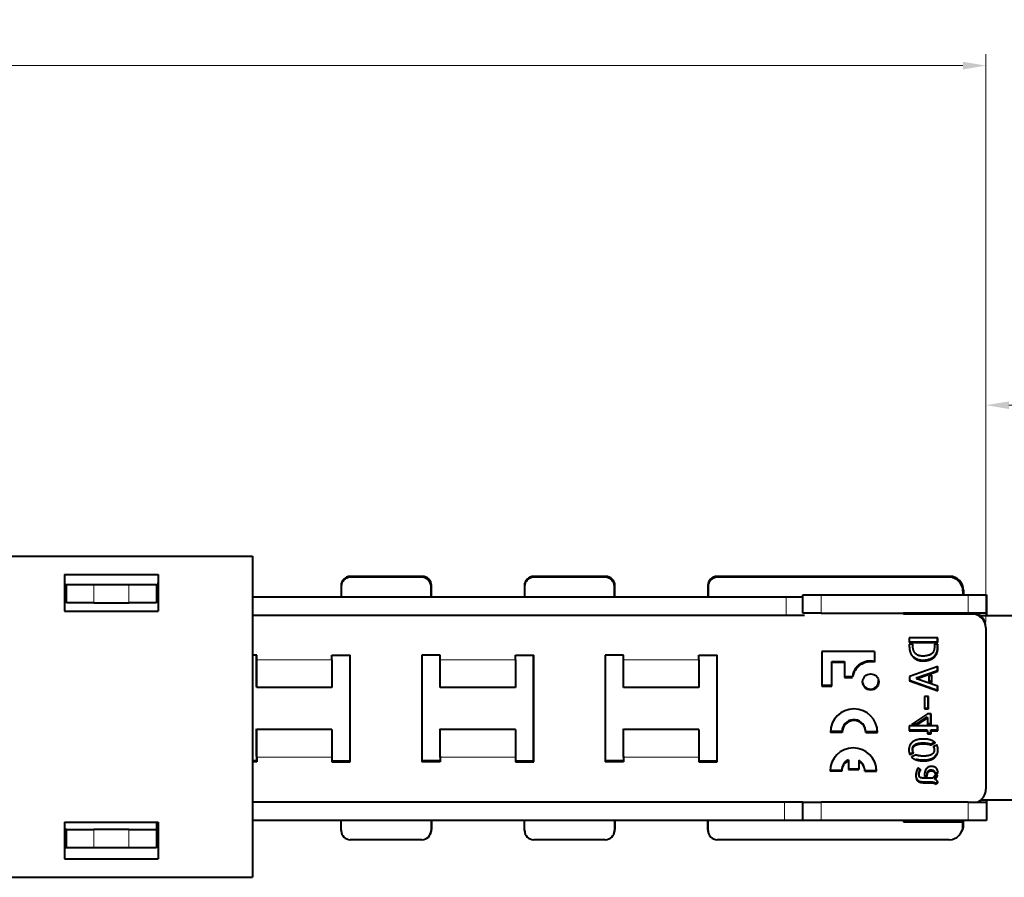
# Model space of a CAD drawing. Units: millimetres. Extents: x 2 to 1189, y 1 to 840.
# Drawn here: x 884 to 991, y 609 to 702 of the extents above; entities that cross this region are included whole.
import ezdxf

# ---------------------------------------------------------------- set-up
doc = ezdxf.new("R2010")
doc.units = ezdxf.units.MM
doc.header["$LTSCALE"] = 12.7
doc.header["$PDMODE"] = 33
doc.header["$PDSIZE"] = 1
for name, color, linetype, lineweight in [('ANNOTATION_TEXT', 7, 'Continuous', 25), ('TANGENT_LINES', 7, 'Continuous', 15), ('Visible', 7, 'Continuous', 40)]:
    doc.layers.add(name, color=color, linetype=linetype, lineweight=lineweight)
doc.styles.add('Onshape-Standard-Dimension', font='txt')
doc.dimstyles.new('Onshape-ISO-25$0', dxfattribs={"dimtxt": 3.5, "dimasz": 2.5, "dimexe": 1.25, "dimexo": 0.625, "dimtad": 1, "dimtxsty": 'Onshape-Standard-Dimension', "dimcen": 2.5, "dimclrd": 7, "dimclre": 7, "dimclrt": 7, "dimadec": 1, "dimazin": 0, "dimtfac": 1, "dimtmove": 0, "dimatfit": 3, "dimfxl": 0, "dimlwd": 13, "dimlwe": 13, "dimarcsym": 0})

# ---------------------------------------------------------------- blocks, each defined once
blk = doc.blocks.new('*D2')
at = {"layer": 'ANNOTATION_TEXT', "color": 7, "lineweight": 13}
for p, q in [((651.19, 644.4), (651.19, 698.45)), ((989.14, 636.55), (989.14, 698.45)), ((653.69, 697.2), (986.64, 697.2))]:
    blk.add_line(p, q, dxfattribs=at)
at = {"layer": 'ANNOTATION_TEXT', "color": 7}
for points in [[(653.69, 697.62), (653.69, 696.78), (651.19, 697.2)], [(986.64, 696.78), (986.64, 697.62), (989.14, 697.2)]]:
    blk.add_solid(points, dxfattribs=at)
at = {"layer": 'Defpoints', "color": 0}
for p in [(989.14, 697.2), (651.19, 643.78), (989.14, 635.93)]:
    blk.add_point(p, dxfattribs=at)
at = {"layer": 'ANNOTATION_TEXT', "color": 7, "insert": (820.17, 699.91), "char_height": 3.5, "attachment_point": 5, "style": 'Onshape-Standard-Dimension'}
blk.add_mtext('337,95', dxfattribs=at)
blk = doc.blocks.new('*D4')
at = {"layer": 'ANNOTATION_TEXT', "color": 7, "lineweight": 13}
for p, q in [((989.14, 636.55), (989.14, 661.44)), ((1059.19, 627.85), (1059.19, 661.44)), ((991.64, 660.19), (1056.69, 660.19))]:
    blk.add_line(p, q, dxfattribs=at)
at = {"layer": 'ANNOTATION_TEXT', "color": 7}
for points in [[(991.64, 660.6), (991.64, 659.77), (989.14, 660.19)], [(1056.69, 659.77), (1056.69, 660.6), (1059.19, 660.19)]]:
    blk.add_solid(points, dxfattribs=at)
at = {"layer": 'Defpoints', "color": 0}
for p in [(1059.19, 660.19), (989.14, 635.93), (1059.19, 627.23)]:
    blk.add_point(p, dxfattribs=at)
at = {"layer": 'ANNOTATION_TEXT', "color": 7, "insert": (1024.17, 662.9), "char_height": 3.5, "attachment_point": 5, "style": 'Onshape-Standard-Dimension'}
blk.add_mtext('70,05', dxfattribs=at)

msp = doc.modelspace()

# ---------------------------------------------------------------- linework, layer by layer
at = {"layer": 'TANGENT_LINES'}
for p, q in [((891.89, 640.627), (891.89, 638.627)), ((895.69, 638.627), (895.69, 640.627)), ((967.374, 637.277), (967.374, 639.277)), ((971.19, 639.527), (971.19, 637.527)), ((987.19, 637.527), (987.19, 639.527)), ((909.64, 632.519), (909.624, 632.519)), ((917.84, 632.426), (909.64, 632.426)), ((929.64, 632.519), (929.624, 632.519)), ((937.84, 632.426), (929.64, 632.426)), ((949.64, 632.519), (949.624, 632.519)), ((957.84, 632.426), (949.64, 632.426)), ((909.64, 621.919), (909.624, 621.919)), ((917.84, 621.826), (909.64, 621.826)), ((929.64, 621.919), (929.624, 621.919)), ((937.84, 621.826), (929.64, 621.826)), ((949.64, 621.919), (949.624, 621.919)), ((957.84, 621.826), (949.64, 621.826)), ((967.19, 614.927), (967.19, 616.927)), ((971.19, 616.927), (971.19, 614.927)), ((987.19, 614.927), (987.19, 616.927)), ((891.89, 613.927), (891.89, 611.927)), ((895.69, 611.927), (895.69, 613.927))]:
    msp.add_line(p, q, dxfattribs=at)
at = {"layer": 'Visible'}
for p, q in [((802.122, 643.727), (909.19, 643.727)), ((909.19, 643.727), (909.19, 608.727)), ((888.69, 641.727), (898.89, 641.727)), ((888.69, 641.727), (888.69, 637.727)), ((898.89, 641.727), (898.89, 637.727)), ((927.624, 641.519), (919.824, 641.519)), ((927.64, 641.426), (919.84, 641.426)), ((927.69, 641.527), (919.89, 641.527)), ((947.624, 641.519), (939.824, 641.519)), ((947.64, 641.426), (939.84, 641.426)), ((947.69, 641.527), (939.89, 641.527)), ((985.124, 641.519), (959.824, 641.519)), ((985.14, 641.426), (959.84, 641.426)), ((985.19, 641.527), (959.89, 641.527)), ((888.69, 640.627), (888.89, 640.627)), ((888.89, 638.627), (888.89, 640.627)), ((888.89, 640.627), (891.89, 640.627)), ((891.89, 640.627), (895.69, 640.627)), ((895.69, 640.627), (898.69, 640.627)), ((898.69, 640.627), (898.69, 638.627)), ((898.824, 640.519), (898.824, 639.277)), ((898.84, 640.426), (898.84, 639.277)), ((918.824, 640.519), (918.824, 639.277)), ((918.84, 640.426), (918.84, 639.277)), ((928.64, 639.277), (928.64, 640.426)), ((928.69, 639.277), (928.69, 640.527)), ((938.824, 640.519), (938.824, 639.277)), ((938.84, 640.426), (938.84, 639.277)), ((948.64, 639.277), (948.64, 640.426)), ((948.69, 639.277), (948.69, 640.527)), ((958.824, 640.519), (958.824, 639.277)), ((958.84, 640.426), (958.84, 639.277)), ((986.64, 639.926), (986.64, 639.527)), ((986.69, 640.027), (986.69, 639.577)), ((888.89, 639.277), (888.69, 639.277)), ((898.89, 639.277), (898.69, 639.277)), ((967.374, 639.277), (909.19, 639.277)), ((969.19, 639.277), (967.374, 639.277)), ((969.19, 637.527), (969.19, 639.527)), ((969.19, 639.527), (971.19, 639.527)), ((971.19, 639.527), (987.19, 639.527)), ((986.64, 639.577), (986.69, 639.577)), ((987.19, 639.527), (989.19, 639.527)), ((989.19, 639.527), (989.19, 637.527)), ((888.69, 637.727), (898.89, 637.727)), ((891.89, 638.627), (888.89, 638.627)), ((891.89, 638.627), (895.69, 638.627)), ((898.69, 638.627), (895.69, 638.627)), ((967.374, 637.277), (909.19, 637.277)), ((969.368, 637.277), (967.374, 637.277)), ((971.19, 637.527), (969.19, 637.527)), ((971.19, 637.527), (987.19, 637.527)), ((980.14, 637.426), (980.14, 637.527)), ((987.624, 637.519), (980.14, 637.519)), ((987.64, 637.426), (980.14, 637.426)), ((989.19, 637.527), (987.19, 637.527)), ((988.441, 637.277), (1028.071, 637.277)), ((989.19, 637.527), (989.19, 637.277)), ((989.14, 635.926), (989.14, 618.326)), ((980.788, 634.814), (980.788, 634.309)), ((983.89, 634.814), (980.788, 634.814)), ((983.874, 634.402), (983.874, 634.814)), ((983.89, 634.309), (983.89, 634.814)), ((980.788, 634.402), (983.874, 634.402)), ((980.788, 634.309), (983.89, 634.309)), ((981.171, 634.136), (980.788, 634.136)), ((980.788, 634.136), (980.788, 633.879)), ((981.154, 634.107), (981.154, 634.136)), ((981.171, 634.014), (981.171, 634.136)), ((983.89, 634.136), (983.52, 634.136)), ((983.52, 634.136), (983.52, 633.808)), ((983.874, 633.732), (983.874, 634.136)), ((983.89, 633.639), (983.89, 634.136)), ((909.64, 632.926), (909.19, 632.926)), ((909.624, 632.519), (909.624, 632.926)), ((909.624, 629.519), (909.624, 632.519)), ((909.64, 632.426), (909.64, 632.926)), ((909.64, 629.426), (909.64, 632.426)), ((917.84, 632.926), (919.84, 632.926)), ((917.84, 632.426), (917.84, 632.926)), ((917.84, 632.426), (917.84, 629.426)), ((919.824, 621.419), (919.824, 632.926)), ((919.84, 621.326), (919.84, 632.926)), ((927.64, 632.926), (927.64, 621.326)), ((929.64, 632.926), (927.64, 632.926)), ((929.624, 632.519), (929.624, 632.926)), ((929.624, 629.519), (929.624, 632.519)), ((929.64, 632.426), (929.64, 632.926)), ((929.64, 629.426), (929.64, 632.426)), ((937.84, 632.926), (939.84, 632.926)), ((937.84, 632.426), (937.84, 632.926)), ((937.84, 632.426), (937.84, 629.426)), ((939.824, 621.419), (939.824, 632.926)), ((939.84, 621.326), (939.84, 632.926)), ((947.64, 632.926), (947.64, 621.326)), ((949.64, 632.926), (947.64, 632.926)), ((949.624, 632.519), (949.624, 632.926)), ((949.624, 629.519), (949.624, 632.519)), ((949.64, 632.426), (949.64, 632.926)), ((949.64, 629.426), (949.64, 632.426)), ((957.84, 632.926), (959.84, 632.926)), ((957.84, 632.426), (957.84, 632.926)), ((957.84, 632.426), (957.84, 629.426)), ((959.824, 621.419), (959.824, 632.926)), ((959.84, 621.326), (959.84, 632.926)), ((971.25, 633.34), (971.25, 629.568)), ((977.004, 633.34), (971.25, 633.34)), ((976.987, 633.34), (976.987, 632.263)), ((977.004, 633.34), (977.004, 632.171)), ((972.332, 632.263), (973.717, 632.263)), ((972.332, 629.661), (972.332, 632.263)), ((972.349, 632.171), (973.733, 632.171)), ((972.349, 629.568), (972.349, 632.171)), ((973.717, 632.263), (973.717, 632.171)), ((973.733, 632.171), (973.733, 630.523)), ((983.89, 631.711), (980.792, 630.626)), ((981.55, 630.466), (983.874, 631.278)), ((983.874, 631.278), (983.874, 631.706)), ((983.89, 631.185), (983.89, 631.711)), ((973.733, 630.616), (974.576, 630.616)), ((973.733, 630.523), (974.593, 630.523)), ((980.792, 630.626), (980.792, 630.125)), ((980.792, 630.212), (983.874, 629.14)), ((981.692, 630.417), (981.55, 630.466)), ((981.567, 630.373), (983.89, 631.185)), ((983.89, 629.569), (981.567, 630.373)), ((983.247, 630.777), (982.905, 630.659)), ((982.905, 630.659), (982.905, 630.095)), ((982.905, 630.182), (983.23, 630.066)), ((983.23, 630.066), (983.23, 630.772)), ((983.247, 629.973), (983.247, 630.777)), ((917.84, 629.426), (909.64, 629.426)), ((937.84, 629.426), (929.64, 629.426)), ((957.84, 629.426), (949.64, 629.426)), ((971.25, 629.661), (972.332, 629.661)), ((971.25, 629.568), (972.349, 629.568)), ((980.792, 630.125), (983.89, 629.047)), ((982.905, 630.095), (983.247, 629.973)), ((983.874, 629.14), (983.874, 629.575)), ((983.89, 629.047), (983.89, 629.569)), ((982.446, 628.42), (982.446, 627.081)), ((982.871, 628.42), (982.446, 628.42)), ((982.855, 627.174), (982.855, 628.42)), ((982.871, 627.081), (982.871, 628.42)), ((982.446, 627.174), (982.855, 627.174)), ((982.446, 627.081), (982.871, 627.081)), ((982.766, 626.563), (981.041, 625.394)), ((981.626, 625.486), (982.75, 626.206)), ((981.642, 625.394), (982.766, 626.114)), ((982.75, 626.206), (982.75, 626.103)), ((983.166, 626.563), (982.766, 626.563)), ((982.766, 626.114), (982.766, 625.394)), ((983.15, 625.486), (983.15, 626.563)), ((983.166, 625.394), (983.166, 626.563)), ((909.624, 621.919), (909.624, 624.919)), ((917.84, 624.826), (909.64, 624.826)), ((909.64, 621.826), (909.64, 624.826)), ((917.84, 624.826), (917.84, 621.826)), ((929.624, 621.919), (929.624, 624.919)), ((937.84, 624.826), (929.64, 624.826)), ((929.64, 621.826), (929.64, 624.826)), ((937.84, 624.826), (937.84, 621.826)), ((949.624, 621.919), (949.624, 624.919)), ((957.84, 624.826), (949.64, 624.826)), ((949.64, 621.826), (949.64, 624.826)), ((957.84, 624.826), (957.84, 621.826)), ((983.89, 625.221), (980.788, 625.221)), ((980.788, 625.221), (980.788, 624.707)), ((981.041, 625.394), (981.642, 625.394)), ((981.178, 625.486), (981.626, 625.486)), ((982.766, 625.486), (983.15, 625.486)), ((982.766, 625.394), (983.166, 625.394)), ((983.874, 624.8), (983.874, 625.221)), ((983.89, 624.707), (983.89, 625.221)), ((973.461, 624.517), (972.186, 624.517)), ((973.444, 624.61), (972.188, 624.61)), ((976.04, 624.61), (977.302, 624.61)), ((976.043, 624.517), (977.318, 624.517)), ((980.788, 624.8), (982.75, 624.8)), ((980.788, 624.707), (982.766, 624.707)), ((982.75, 624.8), (982.75, 624.707)), ((982.766, 624.707), (982.766, 624.383)), ((982.766, 624.476), (983.15, 624.476)), ((982.766, 624.383), (983.166, 624.383)), ((983.15, 624.476), (983.15, 624.8)), ((983.15, 624.8), (983.874, 624.8)), ((983.166, 624.707), (983.89, 624.707)), ((983.166, 624.383), (983.166, 624.707)), ((983.099, 623.256), (983.524, 623.455)), ((983.116, 623.163), (983.608, 623.394)), ((983.793, 623.142), (983.393, 622.952)), ((909.624, 621.919), (909.624, 621.419)), ((909.64, 621.826), (909.64, 621.326)), ((917.84, 621.826), (917.84, 621.326)), ((929.624, 621.919), (929.624, 621.419)), ((929.64, 621.826), (929.64, 621.326)), ((937.84, 621.826), (937.84, 621.326)), ((949.624, 621.919), (949.624, 621.419)), ((949.64, 621.826), (949.64, 621.326)), ((957.84, 621.826), (957.84, 621.326)), ((980.83, 622.195), (981.226, 622.381)), ((980.847, 622.103), (981.243, 622.288)), ((981.516, 622.073), (981.028, 621.841)), ((909.624, 621.419), (909.19, 621.419)), ((909.64, 621.326), (909.19, 621.326)), ((917.84, 621.419), (919.824, 621.419)), ((917.84, 621.326), (919.84, 621.326)), ((929.624, 621.419), (927.64, 621.419)), ((929.64, 621.326), (927.64, 621.326)), ((937.84, 621.419), (939.824, 621.419)), ((937.84, 621.326), (939.84, 621.326)), ((949.624, 621.419), (947.64, 621.419)), ((949.64, 621.326), (947.64, 621.326)), ((957.84, 621.419), (959.824, 621.419)), ((957.84, 621.326), (959.84, 621.326)), ((974.147, 621.528), (974.147, 621.428)), ((974.164, 621.435), (974.164, 620.469)), ((974.164, 620.561), (975.281, 620.561)), ((975.281, 621.477), (975.281, 620.561)), ((975.297, 621.384), (975.297, 620.469)), ((982.055, 620.457), (981.765, 620.646)), ((973.422, 620.289), (972.148, 620.289)), ((973.406, 620.381), (972.149, 620.381)), ((974.164, 620.469), (975.297, 620.469)), ((975.934, 620.381), (977.196, 620.381)), ((975.937, 620.289), (977.212, 620.289)), ((982.442, 619.897), (982.442, 619.712)), ((982.442, 619.805), (982.725, 619.805)), ((982.442, 619.712), (982.741, 619.712)), ((983.331, 619.539), (982.442, 619.539)), ((982.725, 619.805), (982.725, 619.897)), ((982.741, 619.712), (982.741, 619.804)), ((983.55, 620.128), (983.891, 620.128)), ((983.878, 619.863), (983.558, 619.863)), ((983.566, 620.036), (983.907, 620.036)), ((982.59, 619.122), (983.171, 619.122)), ((982.607, 619.03), (983.187, 619.03)), ((983.596, 618.988), (983.878, 619.122)), ((983.612, 618.895), (983.894, 619.03)), ((967.19, 616.927), (909.19, 616.927)), ((969.184, 616.927), (967.19, 616.927)), ((969.19, 614.927), (969.19, 616.927)), ((969.19, 616.927), (971.19, 616.927)), ((987.19, 616.927), (971.19, 616.927)), ((987.19, 616.927), (989.19, 616.927)), ((988.604, 617.177), (1028.071, 617.177)), ((989.19, 617.177), (989.19, 616.927)), ((989.19, 616.927), (989.19, 614.927)), ((888.69, 614.727), (888.69, 610.727)), ((888.69, 614.727), (898.89, 614.727)), ((898.69, 614.727), (898.69, 613.927)), ((898.824, 613.919), (898.824, 614.727)), ((898.84, 613.826), (898.84, 614.727)), ((898.89, 614.727), (898.89, 610.727)), ((967.19, 614.927), (909.19, 614.927)), ((918.824, 613.919), (918.824, 614.927)), ((918.84, 613.826), (918.84, 614.927)), ((928.64, 614.927), (928.64, 613.826)), ((928.69, 614.927), (928.69, 613.927)), ((938.824, 613.919), (938.824, 614.927)), ((938.84, 613.826), (938.84, 614.927)), ((948.64, 614.927), (948.64, 613.826)), ((948.69, 614.927), (948.69, 613.927)), ((958.824, 613.919), (958.824, 614.927)), ((958.84, 613.826), (958.84, 614.927)), ((969.184, 614.927), (967.19, 614.927)), ((971.19, 614.927), (969.19, 614.927)), ((987.19, 614.927), (971.19, 614.927)), ((980.14, 614.927), (980.14, 614.776)), ((980.14, 614.869), (986.624, 614.869)), ((980.14, 614.776), (986.64, 614.776)), ((980.19, 614.927), (980.19, 614.877)), ((980.19, 614.877), (986.69, 614.877)), ((986.624, 614.776), (986.624, 614.869)), ((986.64, 614.326), (986.64, 614.776)), ((986.69, 614.427), (986.69, 614.877)), ((989.19, 614.927), (987.19, 614.927)), ((888.89, 613.927), (888.69, 613.927)), ((888.89, 611.927), (888.89, 613.927)), ((888.89, 613.927), (891.89, 613.927)), ((895.69, 613.927), (891.89, 613.927)), ((895.69, 613.927), (898.69, 613.927)), ((898.69, 613.927), (898.69, 611.927)), ((888.89, 611.927), (888.69, 611.927)), ((891.89, 611.927), (888.89, 611.927)), ((895.69, 611.927), (891.89, 611.927)), ((898.69, 611.927), (895.69, 611.927)), ((927.64, 612.826), (919.84, 612.826)), ((947.64, 612.826), (939.84, 612.826)), ((985.14, 612.826), (959.84, 612.826)), ((888.69, 610.727), (898.89, 610.727)), ((799.758, 608.727), (909.19, 608.727))]:
    msp.add_line(p, q, dxfattribs=at)
msp.add_circle((976.574, 630.022), 0.877, dxfattribs=at)
for centre, radius, start, end in [((919.824, 640.519), 1, 90, 180), ((919.84, 640.426), 1, 90, 180), ((919.89, 640.527), 1, 90, 98.70119), ((927.624, 640.519), 1, 7.41383, 90), ((927.64, 640.426), 1, 0, 90), ((927.69, 640.527), 1, 0, 90), ((939.824, 640.519), 1, 90, 180), ((939.84, 640.426), 1, 90, 180), ((939.89, 640.527), 1, 90, 98.70119), ((947.624, 640.519), 1, 7.41383, 90), ((947.64, 640.426), 1, 0, 90), ((947.69, 640.527), 1, 0, 90), ((959.824, 640.519), 1, 90, 180), ((959.84, 640.426), 1, 90, 180), ((959.89, 640.527), 1, 90, 98.70119), ((985.124, 640.019), 1.5, 8.31486, 90), ((985.14, 639.926), 1.5, 0, 90), ((985.19, 640.027), 1.5, 0, 90), ((899.824, 640.519), 1, 159.03133, 180), ((899.84, 640.426), 1, 161.86687, 180), ((987.624, 636.019), 1.5, 8.31486, 90), ((987.64, 635.926), 1.5, 360, 90), ((987.69, 636.027), 1.5, 56.44269, 90), ((976.558, 630.304), 2.006, 77.62797, 171.0569), ((976.574, 630.212), 2.006, 77.62797, 171.0569), ((976.558, 630.115), 0.877, 193.19563, 7.03602), ((974.752, 624.517), 2.566, 0, 180), ((974.735, 624.61), 1.291, 8.0237, 180), ((974.752, 624.517), 1.291, 0, 180), ((974.735, 624.61), 2.566, 0, 9.06319), ((974.68, 620.289), 2.532, 0, 180), ((974.663, 620.381), 1.258, 114.23043, 180), ((974.68, 620.289), 1.258, 114.23043, 180), ((974.663, 620.381), 1.258, 7.9675, 60.58714), ((974.68, 620.289), 1.258, 0, 60.58714), ((974.663, 620.381), 2.532, 0, 9.04915), ((987.64, 618.326), 1.5, 291.11405, 0), ((985.14, 614.326), 1.5, 270, 0), ((985.19, 614.427), 1.5, 331.60356, 0), ((899.824, 613.919), 1, 180, 192.81782), ((899.84, 613.826), 1, 180, 198.13313), ((919.824, 613.919), 1, 180, 192.81782), ((919.84, 613.826), 1, 180, 270), ((927.64, 613.826), 1, 270, 0), ((927.69, 613.927), 1, 330.53015, 0), ((939.824, 613.919), 1, 180, 192.81782), ((939.84, 613.826), 1, 180, 270), ((947.64, 613.826), 1, 270, 0), ((947.69, 613.927), 1, 330.53015, 0), ((959.824, 613.919), 1, 180, 192.81782), ((959.84, 613.826), 1, 180, 270)]:
    msp.add_arc(centre, radius, start, end, dxfattribs=at)
for points in [[(980.788, 633.879), (980.788, 633.488), (980.912, 633.191)], [(981.266, 633.425), (981.171, 633.652), (981.171, 634.014)], [(983.52, 633.808), (983.52, 633.295), (983.192, 633.067)], [(983.792, 633.282), (983.844, 633.429), (983.859, 633.551)], [(983.808, 633.189), (983.861, 633.336), (983.876, 633.459)], [(983.859, 633.551), (983.874, 633.674), (983.874, 633.732)], [(983.876, 633.459), (983.89, 633.581), (983.89, 633.639)], [(980.912, 633.191), (981.036, 632.895), (981.243, 632.699)], [(981.243, 632.699), (981.449, 632.503), (981.712, 632.406)], [(981.857, 632.886), (981.668, 632.932), (981.514, 633.065)], [(981.695, 632.499), (981.958, 632.402), (982.237, 632.402)], [(981.712, 632.406), (981.975, 632.309), (982.253, 632.309)], [(982.24, 632.84), (982.046, 632.84), (981.857, 632.886)], [(982.237, 632.402), (982.619, 632.402), (982.891, 632.484)], [(983.192, 633.067), (982.863, 632.84), (982.24, 632.84)], [(982.253, 632.309), (982.636, 632.309), (982.907, 632.392)], [(982.907, 632.392), (983.179, 632.474), (983.362, 632.6)], [(983.362, 632.6), (983.545, 632.726), (983.65, 632.884)], [(983.634, 632.977), (983.739, 633.135), (983.792, 633.282)], [(982.325, 623.798), (981.933, 623.798), (981.636, 623.716)], [(983.093, 623.693), (982.775, 623.798), (982.325, 623.798)], [(981.16, 622.528), (981.138, 622.605), (981.138, 622.692)], [(981.636, 623.716), (981.339, 623.635), (981.142, 623.481)], [(981.413, 623.096), (981.554, 623.184), (981.777, 623.233)], [(981.777, 623.233), (982.001, 623.281), (982.325, 623.285)], [(982.325, 623.285), (982.581, 623.281), (982.779, 623.251)], [(982.779, 623.251), (982.977, 623.222), (983.116, 623.163)], [(983.426, 622.969), (983.466, 622.894), (983.477, 622.801)], [(981.028, 621.841), (981.221, 621.635), (981.546, 621.528)], [(981.524, 622.069), (981.52, 622.073), (981.516, 622.073)], [(981.862, 621.972), (981.664, 622.006), (981.524, 622.069)], [(981.529, 621.621), (981.853, 621.513), (982.308, 621.513)], [(982.325, 621.934), (982.059, 621.938), (981.862, 621.972)], [(982.308, 621.513), (982.699, 621.513), (982.998, 621.595)], [(982.874, 621.987), (982.648, 621.938), (982.325, 621.934)], [(983.238, 622.123), (983.099, 622.035), (982.874, 621.987)], [(982.998, 621.595), (983.297, 621.677), (983.495, 621.833)], [(983.015, 621.502), (983.314, 621.585), (983.512, 621.74)], [(983.438, 622.34), (983.376, 622.212), (983.238, 622.123)], [(981.546, 621.528), (981.87, 621.42), (982.325, 621.42)], [(981.765, 620.646), (981.718, 620.604), (981.67, 620.52)], [(982.325, 621.42), (982.716, 621.42), (983.015, 621.502)], [(983.187, 620.814), (982.994, 620.814), (982.853, 620.732)], [(983.528, 620.757), (983.389, 620.814), (983.187, 620.814)], [(983.752, 620.599), (983.667, 620.7), (983.528, 620.757)], [(981.523, 620.088), (981.5, 619.96), (981.5, 619.821)], [(981.584, 620.326), (981.546, 620.217), (981.523, 620.088)], [(981.592, 619.449), (981.651, 619.35), (981.75, 619.276)], [(981.833, 620.023), (981.833, 620.116), (981.855, 620.198)], [(981.847, 619.849), (981.833, 619.922), (981.833, 620.023)], [(981.853, 619.826), (981.849, 619.837), (981.847, 619.849)], [(981.849, 619.931), (981.849, 620.023), (981.872, 620.105)], [(981.855, 620.198), (981.878, 620.28), (981.91, 620.349)], [(981.935, 619.632), (981.878, 619.682), (981.864, 619.756)], [(981.872, 620.105), (981.895, 620.187), (981.927, 620.257)], [(981.91, 620.349), (981.942, 620.419), (981.98, 620.471)], [(982.114, 619.56), (981.992, 619.581), (981.935, 619.632)], [(981.98, 620.471), (981.989, 620.484), (981.997, 620.495)], [(981.996, 620.378), (982.034, 620.431), (982.055, 620.457)], [(982.442, 619.539), (982.236, 619.539), (982.114, 619.56)], [(982.725, 619.897), (982.725, 619.981), (982.742, 620.074)], [(982.742, 620.074), (982.759, 620.166), (982.805, 620.246)], [(982.758, 619.981), (982.775, 620.073), (982.821, 620.154)], [(982.805, 620.246), (982.851, 620.326), (982.937, 620.379)], [(982.954, 620.286), (983.04, 620.339), (983.174, 620.339)], [(983.174, 620.339), (983.364, 620.339), (983.457, 620.261)], [(983.476, 619.68), (983.415, 619.598), (983.331, 619.539)], [(983.647, 619.473), (983.603, 619.498), (983.554, 619.514)], [(983.741, 619.68), (983.797, 619.765), (983.832, 619.862)], [(983.907, 620.036), (983.911, 620.053), (983.911, 620.09)], [(981.609, 619.356), (981.668, 619.257), (981.767, 619.183)], [(981.75, 619.276), (981.849, 619.202), (981.996, 619.173)], [(981.767, 619.183), (981.866, 619.11), (982.013, 619.08)], [(982.013, 619.08), (982.16, 619.05), (982.31, 619.04)], [(982.293, 619.133), (982.443, 619.122), (982.59, 619.122)], [(982.31, 619.04), (982.459, 619.03), (982.607, 619.03)], [(983.171, 619.122), (983.204, 619.122), (983.27, 619.118)], [(983.187, 619.03), (983.221, 619.03), (983.286, 619.025)], [(983.27, 619.118), (983.335, 619.114), (983.402, 619.101)], [(983.286, 619.025), (983.352, 619.021), (983.419, 619.009)], [(983.402, 619.101), (983.47, 619.089), (983.524, 619.061)], [(983.419, 619.009), (983.486, 618.996), (983.541, 618.969)], [(983.524, 619.061), (983.579, 619.034), (983.596, 618.988)], [(983.541, 618.969), (983.595, 618.941), (983.612, 618.895)], [(983.695, 619.36), (983.638, 619.4), (983.57, 619.421)], [(983.798, 619.263), (983.752, 619.32), (983.695, 619.36)], [(983.869, 619.145), (983.844, 619.207), (983.798, 619.263)]]:
    msp.add_open_spline(points, degree=2, dxfattribs=at)
for points, knots in [([(981.514, 633.065), (981.495, 633.081), (981.477, 633.099), (981.349, 633.226), (981.266, 633.425)], [0, 0, 0, 0.1229966, 0.1229966, 1, 1, 1]), ([(981.226, 632.792), (981.292, 632.729), (981.364, 632.677), (981.517, 632.565), (981.695, 632.499)], [0, 0, 0, 0.320135, 0.320135, 1, 1, 1]), ([(982.891, 632.484), (982.905, 632.489), (982.92, 632.493), (983.172, 632.573), (983.345, 632.693)], [0, 0, 0, 0.0535247, 0.0535247, 1, 1, 1]), ([(983.345, 632.693), (983.404, 632.733), (983.455, 632.777), (983.562, 632.87), (983.634, 632.977)], [0, 0, 0, 0.321922, 0.321922, 1, 1, 1]), ([(983.65, 632.884), (983.677, 632.924), (983.7, 632.963), (983.769, 633.079), (983.808, 633.189)], [0, 0, 0, 0.2531648, 0.2531648, 1, 1, 1]), ([(980.841, 623.106), (980.748, 622.906), (980.739, 622.663), (980.738, 622.638), (980.738, 622.612)], [0, 0, 0, 0.9051911, 0.9051911, 1, 1, 1]), ([(981.142, 623.481), (980.987, 623.361), (980.891, 623.2), (980.875, 623.173), (980.861, 623.146), (980.85, 623.126), (980.841, 623.106)], [0, 0, 0, 0.78, 0.78, 0.908343, 0.908343, 1, 1, 1]), ([(981.138, 622.692), (981.138, 622.791), (981.162, 622.878), (981.175, 622.928), (981.196, 622.973)], [0, 0, 0, 0.6380465, 0.6380465, 1, 1, 1]), ([(981.154, 622.599), (981.154, 622.642), (981.159, 622.683), (981.16, 622.7), (981.163, 622.717), (981.177, 622.804), (981.213, 622.881)], [0, 0, 0, 0.2760651, 0.2760651, 0.3928938, 0.3928938, 1, 1, 1]), ([(981.196, 622.973), (981.202, 622.986), (981.209, 622.999), (981.27, 623.109), (981.396, 623.188)], [0, 0, 0, 0.1022017, 0.1022017, 1, 1, 1]), ([(981.213, 622.881), (981.223, 622.903), (981.236, 622.924), (981.297, 623.023), (981.413, 623.096)], [0, 0, 0, 0.1766495, 0.1766495, 1, 1, 1]), ([(981.396, 623.188), (981.409, 623.196), (981.422, 623.204), (981.557, 623.281), (981.761, 623.325)], [0, 0, 0, 0.0882565, 0.0882565, 1, 1, 1]), ([(981.761, 623.325), (981.777, 623.329), (981.794, 623.332), (982.007, 623.374), (982.308, 623.378)], [0, 0, 0, 0.07218, 0.07218, 1, 1, 1]), ([(982.308, 623.378), (982.337, 623.377), (982.366, 623.377), (982.587, 623.37), (982.763, 623.344)], [0, 0, 0, 0.1137427, 0.1137427, 1, 1, 1]), ([(982.763, 623.344), (982.834, 623.334), (982.897, 623.319), (983.01, 623.294), (983.099, 623.256)], [0, 0, 0, 0.3586403, 0.3586403, 1, 1, 1]), ([(983.608, 623.394), (983.581, 623.421), (983.551, 623.447), (983.366, 623.603), (983.093, 623.693)], [0, 0, 0, 0.1393704, 0.1393704, 1, 1, 1]), ([(983.393, 622.952), (983.448, 622.885), (983.475, 622.799), (983.484, 622.768), (983.49, 622.734), (983.499, 622.682), (983.499, 622.624)], [0, 0, 0, 0.5185078, 0.5185078, 0.7090176, 0.7090176, 1, 1, 1]), ([(983.911, 622.612), (983.911, 622.711), (983.898, 622.803), (983.872, 622.987), (983.793, 623.142)], [0, 0, 0, 0.3323647, 0.3323647, 1, 1, 1]), ([(980.738, 622.612), (980.738, 622.389), (980.802, 622.208), (980.822, 622.153), (980.847, 622.103)], [0, 0, 0, 0.7679571, 0.7679571, 1, 1, 1]), ([(981.243, 622.288), (981.224, 622.318), (981.209, 622.35), (981.169, 622.433), (981.158, 622.527), (981.154, 622.562), (981.154, 622.599)], [0, 0, 0, 0.2175106, 0.2175106, 0.7875388, 0.7875388, 1, 1, 1]), ([(983.499, 622.624), (983.499, 622.524), (983.474, 622.434), (983.469, 622.417), (983.463, 622.4), (983.452, 622.369), (983.438, 622.34)], [0, 0, 0, 0.6455491, 0.6455491, 0.7714323, 0.7714323, 1, 1, 1]), ([(983.495, 621.833), (983.649, 621.954), (983.745, 622.114), (983.771, 622.159), (983.794, 622.207)], [0, 0, 0, 0.78, 0.78, 1, 1, 1]), ([(983.512, 621.74), (983.532, 621.756), (983.551, 621.772), (983.719, 621.918), (983.81, 622.115)], [0, 0, 0, 0.1014392, 0.1014392, 1, 1, 1]), ([(983.81, 622.115), (983.82, 622.135), (983.828, 622.156), (983.911, 622.36), (983.911, 622.612)], [0, 0, 0, 0.0935927, 0.0935927, 1, 1, 1]), ([(981.67, 620.52), (981.667, 620.514), (981.663, 620.508), (981.642, 620.469), (981.622, 620.424), (981.602, 620.378), (981.584, 620.326)], [0, 0, 0, 0.0677368, 0.0677368, 0.5257823, 0.5257823, 1, 1, 1]), ([(982.621, 620.522), (982.552, 620.424), (982.51, 620.306), (982.497, 620.268), (982.487, 620.229)], [0, 0, 0, 0.7610234, 0.7610234, 1, 1, 1]), ([(982.853, 620.732), (982.761, 620.678), (982.69, 620.605), (982.653, 620.566), (982.621, 620.522)], [0, 0, 0, 0.6518005, 0.6518005, 1, 1, 1]), ([(983.873, 620.366), (983.858, 620.419), (983.835, 620.468), (983.802, 620.539), (983.752, 620.599)], [0, 0, 0, 0.4038236, 0.4038236, 1, 1, 1]), ([(981.5, 619.821), (981.5, 619.735), (981.511, 619.652), (981.517, 619.613), (981.525, 619.575)], [0, 0, 0, 0.6804782, 0.6804782, 1, 1, 1]), ([(981.508, 619.668), (981.519, 619.615), (981.537, 619.567), (981.559, 619.504), (981.592, 619.449)], [0, 0, 0, 0.4341772, 0.4341772, 1, 1, 1]), ([(981.525, 619.575), (981.54, 619.505), (981.566, 619.442), (981.584, 619.397), (981.609, 619.356)], [0, 0, 0, 0.5812342, 0.5812342, 1, 1, 1]), ([(981.864, 619.756), (981.857, 619.788), (981.854, 619.826), (981.853, 619.835), (981.852, 619.844), (981.849, 619.884), (981.849, 619.931)], [0, 0, 0, 0.4391861, 0.4391861, 0.541748, 0.541748, 1, 1, 1]), ([(981.927, 620.257), (981.945, 620.297), (981.965, 620.331), (981.976, 620.349), (981.987, 620.366), (981.992, 620.372), (981.996, 620.378)], [0, 0, 0, 0.5805951, 0.5805951, 0.8801014, 0.8801014, 1, 1, 1]), ([(982.487, 620.229), (982.456, 620.115), (982.447, 619.999), (982.442, 619.948), (982.442, 619.897)], [0, 0, 0, 0.6948241, 0.6948241, 1, 1, 1]), ([(982.741, 619.804), (982.741, 619.808), (982.741, 619.812), (982.742, 619.893), (982.758, 619.981)], [0, 0, 0, 0.0487571, 0.0487571, 1, 1, 1]), ([(982.821, 620.154), (982.849, 620.201), (982.891, 620.24), (982.919, 620.265), (982.954, 620.286)], [0, 0, 0, 0.5980898, 0.5980898, 1, 1, 1]), ([(982.937, 620.379), (982.95, 620.387), (982.964, 620.394), (983.044, 620.432), (983.158, 620.432)], [0, 0, 0, 0.1513984, 0.1513984, 1, 1, 1]), ([(983.158, 620.432), (983.172, 620.432), (983.186, 620.431), (983.355, 620.426), (983.44, 620.354)], [0, 0, 0, 0.0761576, 0.0761576, 1, 1, 1]), ([(983.44, 620.354), (983.47, 620.329), (983.491, 620.298), (983.538, 620.23), (983.55, 620.128)], [0, 0, 0, 0.3146636, 0.3146636, 1, 1, 1]), ([(983.457, 620.261), (983.509, 620.217), (983.537, 620.152), (983.559, 620.101), (983.566, 620.036)], [0, 0, 0, 0.56, 0.56, 1, 1, 1]), ([(983.558, 619.863), (983.55, 619.829), (983.539, 619.796), (983.533, 619.781), (983.527, 619.767), (983.506, 619.721), (983.476, 619.68)], [0, 0, 0, 0.3431121, 0.3431121, 0.5010897, 0.5010897, 1, 1, 1]), ([(983.554, 619.514), (983.589, 619.528), (983.622, 619.551), (983.687, 619.598), (983.741, 619.68)], [0, 0, 0, 0.3356237, 0.3356237, 1, 1, 1]), ([(983.57, 619.421), (983.611, 619.437), (983.648, 619.466), (983.666, 619.479), (983.683, 619.496), (983.722, 619.534), (983.758, 619.587)], [0, 0, 0, 0.3848434, 0.3848434, 0.5707133, 0.5707133, 1, 1, 1]), ([(983.758, 619.587), (983.78, 619.621), (983.799, 619.656), (983.85, 619.752), (983.878, 619.863)], [0, 0, 0, 0.268904, 0.268904, 1, 1, 1]), ([(983.911, 620.09), (983.911, 620.114), (983.91, 620.137), (983.909, 620.153), (983.908, 620.17), (983.901, 620.271), (983.873, 620.366)], [0, 0, 0, 0.1644366, 0.1644366, 0.2797258, 0.2797258, 1, 1, 1]), ([(983.891, 620.128), (983.891, 620.132), (983.892, 620.136), (983.895, 620.153), (983.895, 620.183)], [0, 0, 0, 0.2057589, 0.2057589, 1, 1, 1]), ([(981.996, 619.173), (982.016, 619.169), (982.037, 619.165), (982.164, 619.142), (982.293, 619.133)], [0, 0, 0, 0.1372567, 0.1372567, 1, 1, 1]), ([(983.894, 619.03), (983.894, 619.064), (983.884, 619.101), (983.882, 619.111), (983.878, 619.122), (983.874, 619.133), (983.869, 619.145)], [0, 0, 0, 0.6323064, 0.6323064, 0.8037167, 0.8037167, 1, 1, 1])]:
    msp.add_open_spline(points, degree=2, knots=knots, dxfattribs=at)

# ---------------------------------------------------------------- dimensions: what is measured, and where the dimension line sits
at = {"layer": 'ANNOTATION_TEXT'}
for base, p1, p2, picture, middle in [((989.14, 697.202), (651.19, 643.777, 77.07), (989.14, 635.926, -4.498), '*D2', (820.165, 697.202)), ((1059.19, 660.187), (989.14, 635.926, -4.498), (1059.19, 627.227, -16.23), '*D4', (1024.165, 660.187))]:
    dim = msp.add_linear_dim(base=base, p1=p1, p2=p2, dimstyle='Onshape-ISO-25$0', override={"dimlfac": 1, "dimpost": ''}, dxfattribs=at)
    dim.commit()
    dim.dimension.update_dxf_attribs({"geometry": picture, "text_midpoint": middle, "dimtype": 160})

doc.saveas('drawing.dxf')
